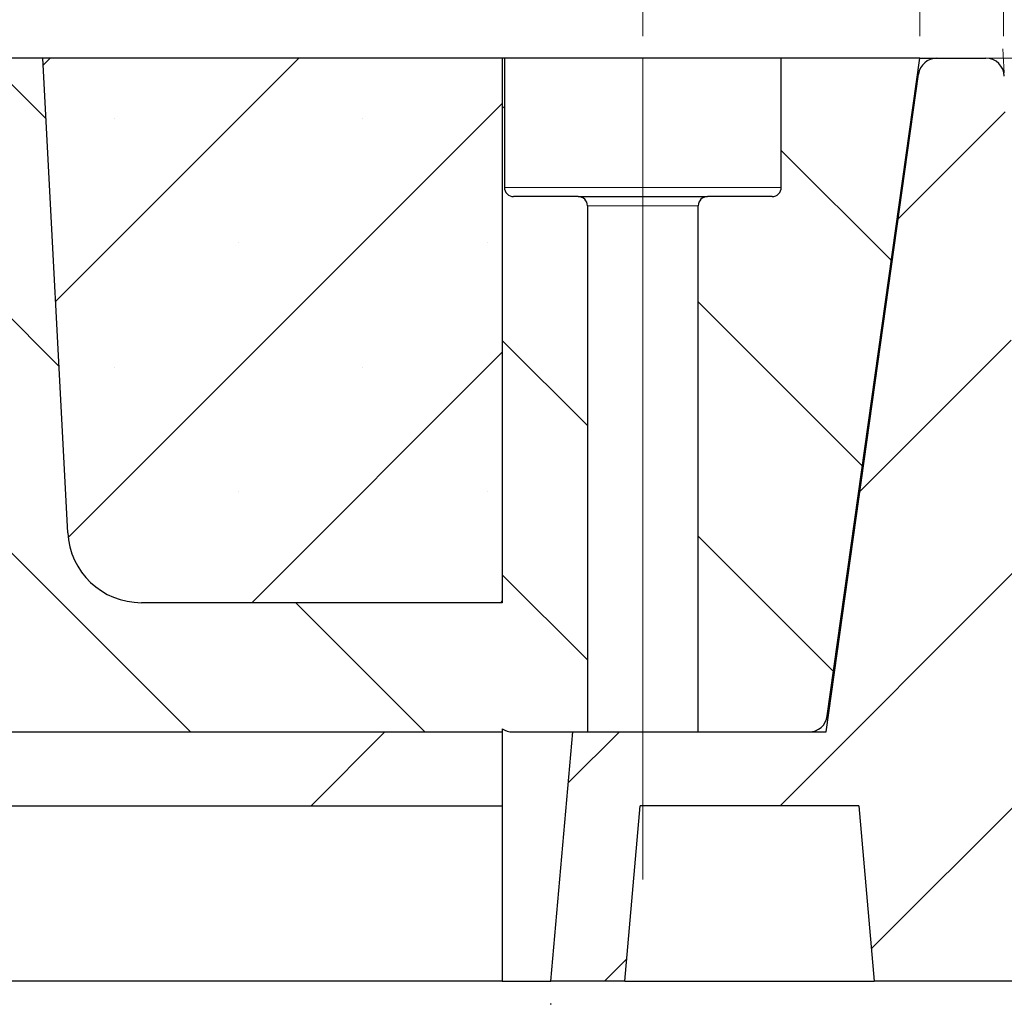
# Model space of a CAD drawing. Units: millimetres. Extents: x 0 to 420, y 0 to 297.
# Drawn here: x 152 to 165, y 45 to 59 of the extents above; entities that cross this region are included whole.
import ezdxf

# ---------------------------------------------------------------- set-up
doc = ezdxf.new("R2010")
doc.units = ezdxf.units.MM
doc.linetypes.add('CENTERX2', pattern=[20.319999999999997, 12.7, -2.54, 2.54, -2.54])
doc.styles.add('SLDTEXTSTYLE0', font='TXT', dxfattribs={"width": 0.605})
doc.dimstyles.new('SLDDIMSTYLE0', dxfattribs={"dimtxt": 2.5683186849, "dimasz": 2.5, "dimexe": 0, "dimexo": 0.0625, "dimgap": 0.6420796712, "dimtad": 1, "dimlfac": 8, "dimrnd": 1e-09, "dimzin": 12, "dimdsep": 46, "dimtxsty": 'SLDTEXTSTYLE0', "dimsah": 1, "dimcen": 0.09, "dimadec": 0, "dimazin": 3, "dimtfac": 1, "dimtdec": 3, "dimtofl": 0, "dimtmove": 0, "dimatfit": 3, "dimfxl": 1, "dimfrac": 2, "dimtolj": 1, "dimtzin": 12, "dimarcsym": 0})
pattern_1 = [(135.0000020971719, (0, 0), (-1.587499920491239, -1.58750003670435), [])]

# ---------------------------------------------------------------- blocks, each defined once
blk = doc.blocks.new('_D_7')
at = {"color": 7, "linetype": 'Continuous', "lineweight": 0}
for p, q in [((78.0167237728, 58.36819452), (78.0167237728, 80.1689884126)), ((165.2667237728, 58.3681945201), (165.2667237728, 80.1689884126)), ((78.0167237728, 79.1689884126), (165.2667237728, 79.1689884126))]:
    blk.add_line(p, q, dxfattribs=at)
at = {"color": 7, "linetype": 'Continuous', "lineweight": 18}
for points in [[(78.0167237728, 79.1689884126), (80.5167237728, 78.7939884126), (80.5167237728, 79.5439884126)], [(165.2667237728, 79.1689884126), (162.7667237728, 79.5439884126), (162.7667237728, 78.7939884126)]]:
    blk.add_solid(points, dxfattribs=at)
at = {"color": 7, "linetype": 'Continuous', "lineweight": 18, "insert": (118.7019088383, 82.579646982), "char_height": 2.6458333333, "attachment_point": 1, "style": 'SLDTEXTSTYLE0'}
blk.add_mtext('698', dxfattribs=at)
blk = doc.blocks.new('_D_10')
at = {"color": 7, "linetype": 'Continuous', "lineweight": 0}
for p, q in [((79.1354737728, 58.36819452), (79.1354737728, 73.1689884126)), ((164.1354737728, 58.36819452), (164.1354737728, 73.1689884126)), ((79.1354737728, 72.1689884126), (164.1354737728, 72.1689884126))]:
    blk.add_line(p, q, dxfattribs=at)
at = {"color": 7, "linetype": 'Continuous', "lineweight": 18}
for points in [[(79.1354737728, 72.1689884126), (81.6354737728, 71.7939884126), (81.6354737728, 72.5439884126)], [(164.1354737728, 72.1689884126), (161.6354737728, 72.5439884126), (161.6354737728, 71.7939884126)]]:
    blk.add_solid(points, dxfattribs=at)
at = {"color": 7, "linetype": 'Continuous', "lineweight": 18, "insert": (118.6956588383, 75.579646982), "char_height": 2.6458333333, "attachment_point": 1, "style": 'SLDTEXTSTYLE0'}
blk.add_mtext('680', dxfattribs=at)
blk = doc.blocks.new('_D_11')
at = {"color": 7, "linetype": 'Continuous', "lineweight": 0}
for p, q in [((84.1417237728, 45.26819452), (84.1417237728, 37.56819452)), ((159.1417237728, 45.26819452), (159.1417237728, 37.56819452)), ((84.1417237728, 38.56819452), (159.1417237728, 38.56819452))]:
    blk.add_line(p, q, dxfattribs=at)
at = {"color": 7, "linetype": 'Continuous', "lineweight": 18}
for points in [[(84.1417237728, 38.56819452), (86.6417237728, 38.19319452), (86.6417237728, 38.94319452)], [(159.1417237728, 38.56819452), (156.6417237728, 38.94319452), (156.6417237728, 38.19319452)]]:
    blk.add_solid(points, dxfattribs=at)
at = {"color": 7, "linetype": 'Continuous', "lineweight": 18, "insert": (118.7019088383, 41.9788530895), "char_height": 2.6458333333, "attachment_point": 1, "style": 'SLDTEXTSTYLE0'}
blk.add_mtext('600', dxfattribs=at)
blk = doc.blocks.new('_D_12')
at = {"color": 7, "linetype": 'Continuous', "lineweight": 0}
for p, q in [((70.8917237728, 45.51819452), (70.8917237728, 30.56819452)), ((172.3917237728, 45.5181945201), (172.3917237728, 30.56819452)), ((70.8917237728, 31.56819452), (172.3917237728, 31.56819452))]:
    blk.add_line(p, q, dxfattribs=at)
at = {"color": 7, "linetype": 'Continuous', "lineweight": 18}
for points in [[(70.8917237728, 31.56819452), (73.3917237728, 31.19319452), (73.3917237728, 31.94319452)], [(172.3917237728, 31.56819452), (169.8917237728, 31.94319452), (169.8917237728, 31.19319452)]]:
    blk.add_solid(points, dxfattribs=at)
at = {"color": 7, "linetype": 'Continuous', "lineweight": 18, "insert": (118.7019088383, 34.9788530895), "char_height": 2.6458333333, "attachment_point": 1, "style": 'SLDTEXTSTYLE0'}
blk.add_mtext('812', dxfattribs=at)
blk = doc.blocks.new('_D_15')
at = {"color": 7, "linetype": 'Continuous', "lineweight": 0}
for p, q in [((82.8854737728, 58.36819452), (82.8854737728, 66.1689884126)), ((160.3854737728, 58.36819452), (160.3854737728, 66.1689884126)), ((82.8854737728, 65.1689884126), (160.3854737728, 65.1689884126))]:
    blk.add_line(p, q, dxfattribs=at)
at = {"color": 7, "linetype": 'Continuous', "lineweight": 18}
for points in [[(82.8854737728, 65.1689884126), (85.3854737728, 64.7939884126), (85.3854737728, 65.5439884126)], [(160.3854737728, 65.1689884126), (157.8854737728, 65.5439884126), (157.8854737728, 64.7939884126)]]:
    blk.add_solid(points, dxfattribs=at)
at = {"color": 7, "linetype": 'Continuous', "lineweight": 18, "insert": (118.6956588383, 68.579646982), "char_height": 2.6458333333, "attachment_point": 1, "style": 'SLDTEXTSTYLE0'}
blk.add_mtext('620', dxfattribs=at)

msp = doc.modelspace()

# ---------------------------------------------------------------- hatches: boundary and pattern name
at = {"linetype": 'Continuous', "lineweight": 18}
h = msp.add_hatch(dxfattribs=at)
h.set_pattern_fill('DIN 201 grey cast iron', scale=0.5, angle=90, style=0, pattern_type=2)
h.set_pattern_definition(pattern_1)
edge = h.paths.add_edge_path(flags=0)
edge.add_line((158.5104737727787, 56.31819452002569), (158.5104737727788, 58.06819452002568))
edge.add_line((158.5104737727788, 58.06819452002568), (158.4824345552405, 58.06819452002566))
edge.add_line((158.4824345552405, 58.06819452002566), (158.4824345552405, 50.69319452003004))
edge.add_line((158.4824345552405, 50.69319452003004), (153.595945711706, 50.69319452003005))
edge.add_arc((153.595945711706, 51.69319452003006), 1, 183.0000000000003, 270, ccw=False)
edge.add_line((152.5973161769515, 51.64085856378711), (152.2604737727788, 58.06819452003006))
edge.add_line((152.2604737727788, 58.06819452003006), (150.7604737727788, 58.06819452003006))
edge.add_line((150.7604737727788, 58.06819452003006), (150.7604737727788, 57.56819452003006))
edge.add_arc((150.6354737727787, 57.56819452003006), 0.125, 270, 360, ccw=False)
edge.add_line((150.6354737727787, 57.44319452003006), (150.3542237727787, 57.44319452003006))
edge.add_arc((150.3542237727787, 57.31819452003006), 0.125, 90, 180)
edge.add_line((150.2292237727788, 57.31819452003006), (150.2292237727788, 56.19319452003008))
edge.add_line((150.2292237727788, 56.19319452003008), (151.6346642037708, 56.19319452003008))
edge.add_line((151.6346642037708, 56.19319452003008), (151.6346642037708, 54.31819452003008))
edge.add_line((151.6346642037708, 54.31819452003008), (146.6362833417867, 54.31819452003009))
edge.add_line((146.6362833417867, 54.31819452003009), (146.6362833417867, 56.19319452003009))
edge.add_line((146.6362833417867, 56.19319452003009), (148.0417237727787, 56.19319452003008))
edge.add_line((148.0417237727787, 56.19319452003008), (148.0417237727787, 57.31819452003007))
edge.add_arc((147.9167237727788, 57.31819452003007), 0.125, 0, 90)
edge.add_line((147.9167237727788, 57.44319452003007), (147.6354737727787, 57.44319452003008))
edge.add_arc((147.6354737727787, 57.56819452003008), 0.125, 180, 270, ccw=False)
edge.add_line((147.5104737727788, 57.56819452003008), (147.5104737727788, 58.06819452003008))
edge.add_line((147.5104737727788, 58.06819452003008), (146.0104737727788, 58.06819452003008))
edge.add_line((146.0104737727788, 58.06819452003008), (145.673631368606, 51.64085856378714))
edge.add_arc((144.6750018338514, 51.69319452003008), 1, 269.9999999999984, 357.0000000000001, ccw=False)
edge.add_line((144.6750018338514, 50.69319452003008), (137.345945711706, 50.69319452003011))
edge.add_arc((137.3459457117061, 51.6931945200301), 1, 182.9999999999994, 269.9999999999984, ccw=False)
edge.add_line((136.3473161769515, 51.64085856378717), (136.0104737727787, 58.0681945200301))
edge.add_line((136.0104737727787, 58.0681945200301), (134.7576790767215, 58.0681945200301))
edge.add_ellipse((133.8365976053729, 59.54690969652133), major_axis=(1.001368589636957, 19.10725093365904), ratio=0.0522644276888311, start_angle=208.6986353504368, end_angle=214.9184933922497, ccw=False)
edge.add_spline(control_points=[(134.7355408716835, 57.67892969987685), (134.7347830173058, 57.66572951120126), (134.7329641217274, 57.65254842246595), (134.730119120341, 57.63963620765049), (134.7240927615129, 57.61228520525187), (134.7132353773264, 57.58560122662687), (134.6984640178202, 57.56180624246481), (134.6836077918681, 57.53787454808765), (134.6643782660346, 57.51619750593044), (134.6424027061545, 57.4985762626923), (134.6203198032084, 57.48086894573018), (134.5948483150932, 57.46676154009985), (134.5681328568384, 57.45740803985884), (134.5414226704075, 57.44805638536592), (134.5127311797116, 57.44319452003012), (134.4844312238648, 57.44319452003012)], knot_values=[0, 0, 0, 0, 0.0003173262214404, 0.0003173262214404, 0.0003173262214404, 0.0009970907695347, 0.0009970907695347, 0.0009970907695347, 0.0016808253142573, 0.0016808253142573, 0.0016808253142573, 0.0023679209448002, 0.0023679209448002, 0.0023679209448002, 0.0030547878724981, 0.0030547878724981, 0.0030547878724981, 0.0030547878724981], weights=[1, 1, 1, 1, 1, 1, 1, 1, 1, 1, 1, 1, 1, 1, 1, 1], degree=3, periodic=0)
edge.add_line((134.4844312238648, 57.44319452003012), (133.7987098398778, 57.44319452003012))
edge.add_spline(control_points=[(133.7987098398779, 57.44319452003015), (133.7891314203053, 57.4633176598245), (133.7793257451021, 57.48333554018195), (133.7692115466466, 57.50319479158507), (133.7252499138605, 57.58951355638135), (133.6753768979964, 57.67528885052636), (133.608331238839, 57.74520618672647), (133.5826235018856, 57.77201502879167), (133.5535252408455, 57.79695751574465), (133.5202440692749, 57.81344888836873), (133.4905350686619, 57.82817019102355), (133.4564354321628, 57.83310048339651), (133.4234327025026, 57.836288163471)], knot_values=[0.0001327167297615, 0.0001327167297615, 0.0001327167297615, 0.0001327167297615, 0.0006675895622769, 0.0006675895622769, 0.0006675895622769, 0.003007722371127, 0.003007722371127, 0.003007722371127, 0.0039005352276355, 0.0039005352276355, 0.0039005352276355, 0.0047050510750591, 0.0047050510750591, 0.0047050510750591, 0.0047050510750591], weights=[1, 1, 1, 1, 1, 1, 1, 1, 1, 1, 1, 1, 1], degree=3, periodic=0)
edge.add_spline(control_points=[(133.4234327025026, 57.83628816347104), (133.4193552641595, 57.83587760434951), (133.4152775595854, 57.83546913319289), (133.4112027210683, 57.83503352638188), (133.3819272143502, 57.83190392748638), (133.3520660823738, 57.82589408405058), (133.3257462780565, 57.81269872185227), (133.2997985889908, 57.7996899186217), (133.2762932227328, 57.78165652421648), (133.254994647831, 57.76193642694256), (133.2234444834864, 57.7327245048889), (133.1960470482006, 57.69894753635169), (133.1712847510265, 57.66379674832483), (133.1226084208031, 57.5946993074218), (133.0829644463861, 57.51933386568201), (133.046267832005, 57.44319452002984)], knot_values=[8.56040177796e-05, 8.56040177796e-05, 8.56040177796e-05, 8.56040177796e-05, 0.0001839573220744, 0.0001839573220744, 0.0001839573220744, 0.0008984957333713, 0.0008984957333713, 0.0008984957333713, 0.0015962409005829, 0.0015962409005829, 0.0015962409005829, 0.0026289583189686, 0.0026289583189686, 0.0026289583189686, 0.0046609621572853, 0.0046609621572853, 0.0046609621572853, 0.0046609621572853], weights=[1, 1, 1, 1, 1, 1, 1, 1, 1, 1, 1, 1, 1, 1, 1, 1], degree=3, periodic=0)
edge.add_line((133.0462678320045, 57.44319452003013), (132.1741054094981, 57.44319452003013))
edge.add_spline(control_points=[(132.1741054094981, 57.44319452003015), (132.1645269899281, 57.46331765981905), (132.1547213147277, 57.48333554017107), (132.144607116275, 57.5031947915689), (132.100645483488, 57.58951355636907), (132.0507724676231, 57.67528885051826), (131.9837268084636, 57.74520618672189), (131.9580190715099, 57.77201502878812), (131.9289208104694, 57.79695751574241), (131.8956396388981, 57.81344888836738), (131.8659306382844, 57.82817019102303), (131.8318310017841, 57.83310048339542), (131.798828272123, 57.83628816347103)], knot_values=[0.0001327167297616, 0.0001327167297616, 0.0001327167297616, 0.0001327167297616, 0.0006675895621319, 0.0006675895621319, 0.0006675895621319, 0.0030077223710762, 0.0030077223710762, 0.0030077223710762, 0.0039005352276092, 0.0039005352276092, 0.0039005352276092, 0.0047050510750568, 0.0047050510750568, 0.0047050510750568, 0.0047050510750568], weights=[1, 1, 1, 1, 1, 1, 1, 1, 1, 1, 1, 1, 1], degree=3, periodic=0)
edge.add_spline(control_points=[(131.798828272123, 57.83628816347108), (131.7947508337803, 57.83587760434961), (131.7906731292068, 57.83546913319299), (131.7865982906901, 57.835033526382), (131.7573227839719, 57.83190392748629), (131.7274616519952, 57.82589408405094), (131.7011418476777, 57.81269872185274), (131.6751941586118, 57.79968991862227), (131.6516887923536, 57.78165652421695), (131.6303902174517, 57.76193642694294), (131.5988400531068, 57.73272450488923), (131.5714426178212, 57.69894753635181), (131.5466803206469, 57.66379674832491), (131.4980039904233, 57.59469930742192), (131.4583600160064, 57.51933386568204), (131.4216634016253, 57.44319452002984)], knot_values=[8.56040177831e-05, 8.56040177831e-05, 8.56040177831e-05, 8.56040177831e-05, 0.0001839573220663, 0.0001839573220663, 0.0001839573220663, 0.0008984957333661, 0.0008984957333661, 0.0008984957333661, 0.0015962409005815, 0.0015962409005815, 0.0015962409005815, 0.0026289583189691, 0.0026289583189691, 0.0026289583189691, 0.0046609621572857, 0.0046609621572857, 0.0046609621572857, 0.0046609621572857], weights=[1, 1, 1, 1, 1, 1, 1, 1, 1, 1, 1, 1, 1, 1, 1, 1], degree=3, periodic=0)
edge.add_line((131.4216634016248, 57.44319452003013), (130.7354293816526, 57.44319452003013))
edge.add_line((130.7354293816526, 57.44319452003013), (130.6775786180313, 57.65909650912124))
edge.add_line((130.6775786180313, 57.65909650912124), (130.3396435674956, 57.65909650912124))
edge.add_line((130.3396435674956, 57.65909650912124), (130.2626847886452, 57.44319452003013))
edge.add_line((130.2626847886452, 57.44319452003013), (128.639791545202, 57.44319452002963))
edge.add_spline(control_points=[(128.6397915452021, 57.44319452002971), (128.615653011601, 57.46953494874802), (128.5900944559431, 57.49468830505256), (128.5629505215365, 57.51791961613063), (128.511477828904, 57.5619728516219), (128.4509680399283, 57.59704675608205), (128.3872755980339, 57.6201421774815), (128.3101350013801, 57.64811401422907), (128.2262350770498, 57.65682942068957), (128.1442109610035, 57.6590965091214)], knot_values=[0.0001610598181879, 0.0001610598181879, 0.0001610598181879, 0.0001610598181879, 0.0010184820252972, 0.0010184820252972, 0.0010184820252972, 0.0026669127323349, 0.0026669127323349, 0.0026669127323349, 0.0046679302879096, 0.0046679302879096, 0.0046679302879096, 0.0046679302879096], weights=[1, 1, 1, 1, 1, 1, 1, 1, 1, 1], degree=3, periodic=0)
edge.add_line((128.1442109610035, 57.65909650912125), (127.6428151300578, 57.65909650912125))
edge.add_line((127.6428151300578, 57.65909650912125), (127.584964366437, 57.44319452003144))
edge.add_line((127.584964366437, 57.44319452003144), (126.1226920398804, 57.44319452003015))
edge.add_line((126.1226920398804, 57.44319452003015), (126.0648412762591, 57.65909650912126))
edge.add_line((126.0648412762591, 57.65909650912126), (125.7269062257235, 57.65909650912126))
edge.add_line((125.7269062257235, 57.65909650912126), (125.649947446873, 57.44319452003015))
edge.add_line((125.649947446873, 57.44319452003015), (124.3142586673529, 57.44319452003015))
edge.add_spline(control_points=[(124.314258667353, 57.44319452003018), (124.3007301427744, 57.47016210834153), (124.2867067367082, 57.49689079949559), (124.2720582992119, 57.5232668317128), (124.2283453191445, 57.60197658972368), (124.1803101916675, 57.68092771120635), (124.1153276809936, 57.74324403281657), (124.0868466006463, 57.77055655343671), (124.0541883421387, 57.79442943972116), (124.0186257548896, 57.8115305539694), (123.9853198835406, 57.8275464728082), (123.9474186312808, 57.83370062957905), (123.9105514923519, 57.83627060813434)], knot_values=[0.0001340031406994, 0.0001340031406994, 0.0001340031406994, 0.0001340031406994, 0.0008580953653208, 0.0008580953653208, 0.0008580953653208, 0.0030318391888869, 0.0030318391888869, 0.0030318391888869, 0.0039784812606199, 0.0039784812606199, 0.0039784812606199, 0.0048769406718891, 0.0048769406718891, 0.0048769406718891, 0.0048769406718891], weights=[1, 1, 1, 1, 1, 1, 1, 1, 1, 1, 1, 1, 1], degree=3, periodic=0)
edge.add_spline(control_points=[(123.9105514923519, 57.83627060813433), (123.9023060723189, 57.83566097895014), (123.8940580017444, 57.8350599568493), (123.885831614879, 57.83423221389184), (123.8475092696371, 57.83037620129403), (123.8098283663642, 57.81676329083419), (123.7759931832089, 57.79836080842433), (123.6999127171693, 57.75698170810725), (123.636268521381, 57.69444173030054), (123.5770661505127, 57.6312313945996), (123.5221713318072, 57.57262022974715), (123.4714406559469, 57.50972237388412), (123.4264656136716, 57.44319452003019)], knot_values=[4.40394478508e-05, 4.40394478508e-05, 4.40394478508e-05, 4.40394478508e-05, 0.0002424694353384, 0.0002424694353384, 0.0002424694353384, 0.0011885319241725, 0.0011885319241725, 0.0011885319241725, 0.0033233073324528, 0.0033233073324528, 0.0033233073324528, 0.0052954804134821, 0.0052954804134821, 0.0052954804134821, 0.0052954804134821], weights=[1, 1, 1, 1, 1, 1, 1, 1, 1, 1, 1, 1, 1], degree=3, periodic=0)
edge.add_line((123.4264656136716, 57.44319452003015), (122.6124072297535, 57.44319452003114))
edge.add_line((122.6124072297535, 57.44319452003114), (122.5545564661326, 57.65909650912127))
edge.add_line((122.5545564661326, 57.65909650912127), (122.2176485700356, 57.65909650911955))
edge.add_spline(control_points=[(122.2176485700355, 57.65909650911957), (122.2068613083752, 57.61902825690575), (122.1960740467146, 57.57896000469198), (122.1852867850538, 57.53889175247827), (122.1766988463111, 57.50699267499589), (122.1681109075683, 57.47509359751353), (122.1595229688253, 57.4431945200312)], knot_values=[0.0023537097017223, 0.0023537097017223, 0.0023537097017223, 0.0023537097017223, 0.0033495882050394, 0.0033495882050394, 0.0033495882050394, 0.0041424255210002, 0.0041424255210002, 0.0041424255210002, 0.0041424255210002], weights=[1, 1, 1, 1, 1, 1, 1], degree=3, periodic=0)
edge.add_line((122.1595229688253, 57.4431945200312), (121.3438154576019, 57.44319452003016))
edge.add_line((121.3438154576019, 57.44319452003016), (121.2859646939807, 57.65909650912127))
edge.add_line((121.2859646939807, 57.65909650912127), (120.8963752566401, 57.65909650912127))
edge.add_line((120.8963752566401, 57.65909650912127), (120.8385244930189, 57.44319452003016))
edge.add_line((120.8385244930189, 57.44319452003016), (120.3477876193378, 57.44319452003016))
edge.add_line((120.3477876193378, 57.44319452003016), (120.2832083660388, 57.65909650912127))
edge.add_line((120.2832083660388, 57.65909650912127), (119.8046031047414, 57.65909650912127))
edge.add_line((119.8046031047414, 57.65909650912127), (119.7467523411201, 57.44319452003016))
edge.add_line((119.7467523411201, 57.44319452003016), (119.5293376095006, 57.44319452003017))
edge.add_line((119.5293376095006, 57.44319452003017), (119.4714868458794, 57.65909650912127))
edge.add_line((119.4714868458794, 57.65909650912127), (118.1325303199312, 57.65909650912128))
edge.add_line((118.1325303199312, 57.65909650912128), (118.07467955631, 57.44319452003017))
edge.add_line((118.07467955631, 57.44319452003017), (116.4904278303135, 57.44319452003018))
edge.add_spline(control_points=[(116.4904278303135, 57.4431945200302), (116.4464999290748, 57.53246263130559), (116.400019282425, 57.62062519580224), (116.3489090270109, 57.70598442488392), (116.3082117421232, 57.77395295361816), (116.2645224788101, 57.84045417740932), (116.2153730185022, 57.90258565451209), (116.2044731078727, 57.91636459620258), (116.1932876642403, 57.92992455381952), (116.181773530204, 57.94319452003026)], knot_values=[0.0119943959680972, 0.0119943959680972, 0.0119943959680972, 0.0119943959680972, 0.0143816670950918, 0.0143816670950918, 0.0143816670950918, 0.0162809968476278, 0.0162809968476278, 0.0162809968476278, 0.0167022295048314, 0.0167022295048314, 0.0167022295048314, 0.0167022295048314], weights=[1, 1, 1, 1, 1, 1, 1, 1, 1, 1], degree=3, periodic=0)
edge.add_line((116.1817735302039, 57.94319452003018), (115.5641540516537, 57.94319452003018))
edge.add_spline(control_points=[(115.5641540516536, 57.94319452003025), (115.5124236118455, 57.88357551732008), (115.4670153288573, 57.81841750818295), (115.4249958766082, 57.75159812836255), (115.3625501919365, 57.65229693096732), (115.3072924999827, 57.54844518533645), (115.255499751544, 57.44319452003021)], knot_values=[0.0226032318813944, 0.0226032318813944, 0.0226032318813944, 0.0226032318813944, 0.0245085544291403, 0.0245085544291403, 0.0245085544291403, 0.0273438504499921, 0.0273438504499921, 0.0273438504499921, 0.0273438504499921], weights=[1, 1, 1, 1, 1, 1, 1], degree=3, periodic=0)
edge.add_line((115.2554997515441, 57.44319452003018), (113.9904278303135, 57.44319452003019))
edge.add_spline(control_points=[(113.9904278303136, 57.44319452003022), (113.9406258706004, 57.54439960281459), (113.8875982581633, 57.6442749475334), (113.8281105386557, 57.740107693505), (113.7916166589679, 57.79889812505279), (113.7525853303914, 57.85635537510324), (113.709232044553, 57.91028691228939), (113.70028130731, 57.92142163966086), (113.6911363183152, 57.93240396630885), (113.681773530204, 57.94319452003027)], knot_values=[0.0115390687389034, 0.0115390687389034, 0.0115390687389034, 0.0115390687389034, 0.0142460620281335, 0.0142460620281335, 0.0142460620281335, 0.0159040527325753, 0.0159040527325753, 0.0159040527325753, 0.0162465267473278, 0.0162465267473278, 0.0162465267473278, 0.0162465267473278], weights=[1, 1, 1, 1, 1, 1, 1, 1, 1, 1], degree=3, periodic=0)
edge.add_line((113.6817735302039, 57.94319452003019), (113.0641540516537, 57.94319452003019))
edge.add_spline(control_points=[(113.0641540516536, 57.94319452003026), (112.9827512492127, 57.84937830819549), (112.9163299335251, 57.74274894038139), (112.855579772129, 57.63441004737146), (112.8203937886029, 57.57166106996822), (112.787263544591, 57.50774333142996), (112.755499751544, 57.44319452003022)], knot_values=[0.02212647698546, 0.02212647698546, 0.02212647698546, 0.02212647698546, 0.0251136878479924, 0.0251136878479924, 0.0251136878479924, 0.0268389349300278, 0.0268389349300278, 0.0268389349300278, 0.0268389349300278], weights=[1, 1, 1, 1, 1, 1, 1], degree=3, periodic=0)
edge.add_line((112.7554997515441, 57.44319452003019), (111.1424094564951, 57.4431945200302))
edge.add_spline(control_points=[(111.1424094564951, 57.44319452003021), (111.1220033267661, 57.49435490927601), (111.1014301575879, 57.54544905521584), (111.080673455727, 57.59646821716662), (111.0334803147405, 57.71246711328709), (110.9853415983025, 57.82808846605489), (110.9360107479594, 57.94319452003022)], knot_values=[0.0185599518698349, 0.0185599518698349, 0.0185599518698349, 0.0185599518698349, 0.0198811491412683, 0.0198811491412683, 0.0198811491412683, 0.0228864001225452, 0.0228864001225452, 0.0228864001225452, 0.0228864001225452], weights=[1, 1, 1, 1, 1, 1, 1], degree=3, periodic=0)
edge.add_line((110.9360107479594, 57.9431945200302), (110.8099168338982, 57.9431945200302))
edge.add_spline(control_points=[(110.8099168338982, 57.94319452003022), (110.7605859835551, 57.82808846605489), (110.7124472671171, 57.71246711328709), (110.6652541261306, 57.59646821716662), (110.6444974242697, 57.54544905521584), (110.6239242550915, 57.49435490927601), (110.6035181253625, 57.44319452003021)], knot_values=[0.011876823414248, 0.011876823414248, 0.011876823414248, 0.011876823414248, 0.0148771355701269, 0.0148771355701269, 0.0148771355701269, 0.0161961615877513, 0.0161961615877513, 0.0161961615877513, 0.0161961615877513], weights=[1, 1, 1, 1, 1, 1, 1], degree=3, periodic=0)
edge.add_line((110.6035181253625, 57.4431945200302), (108.7865163216927, 57.4431945200302))
edge.add_spline(control_points=[(108.7865163216927, 57.4431945200302), (108.772298395202, 57.4431945200302), (108.758030345146, 57.44439635981555), (108.7440133649273, 57.44677831263682), (108.716335653272, 57.45148167971982), (108.6890823885872, 57.46098040724486), (108.6644919948338, 57.47452625234377), (108.6400173667572, 57.48800832685232), (108.617515818464, 57.50586787342715), (108.5988488542431, 57.52666013639477), (108.5802186314205, 57.54741147482831), (108.5648998391021, 57.57165247547987), (108.5541702161217, 57.59739307453864), (108.543439855399, 57.62313544345766), (108.5370052298989, 57.65108630178261), (108.535406673874, 57.67892969987695)], knot_values=[0, 0, 0, 0, 0.000341230235776, 0.000341230235776, 0.000341230235776, 0.0010221493807057, 0.0010221493807057, 0.0010221493807057, 0.0016998534456037, 0.0016998534456037, 0.0016998534456037, 0.0023762476255785, 0.0023762476255785, 0.0023762476255785, 0.0030527247728105, 0.0030527247728105, 0.0030527247728105, 0.0030527247728105], weights=[1, 1, 1, 1, 1, 1, 1, 1, 1, 1, 1, 1, 1, 1, 1, 1], degree=3, periodic=0)
edge.add_ellipse((109.4343499401846, 59.54690969652138), major_axis=(-1.001368589636832, 19.10725093365905), ratio=0.0522644276888311, start_angle=145.0815066077481, end_angle=151.3013646495616, ccw=False)
edge.add_line((108.513268468836, 58.06819452003019), (107.2604737727788, 58.06819452003019))
edge.add_line((107.2604737727788, 58.06819452003019), (106.923631368606, 51.64085856378726))
edge.add_arc((105.9250018338514, 51.69319452003021), 1, 269.9999999999992, 356.9999999999997, ccw=False)
edge.add_line((105.9250018338514, 50.69319452003021), (98.59594571170605, 50.69319452003024))
edge.add_arc((98.59594571170605, 51.69319452003024), 1, 183.0000000000003, 270, ccw=False)
edge.add_line((97.59731617695147, 51.64085856378729), (97.26047377277874, 58.06819452003024))
edge.add_line((97.26047377277874, 58.06819452003024), (95.76047377277874, 58.06819452003025))
edge.add_line((95.76047377277874, 58.06819452003025), (95.76047377277874, 57.56819452003025))
edge.add_arc((95.63547377277875, 57.56819452003025), 0.125, 269.9999999999935, 360, ccw=False)
edge.add_line((95.63547377277874, 57.44319452003025), (95.35422377277875, 57.44319452003025))
edge.add_arc((95.35422377277875, 57.31819452003025), 0.125, 90, 180)
edge.add_line((95.22922377277875, 57.31819452003025), (95.22922377277875, 56.19319452003025))
edge.add_line((95.22922377277875, 56.19319452003025), (96.63466420377081, 56.19319452003025))
edge.add_line((96.63466420377081, 56.19319452003025), (96.63466420377081, 54.31819452003024))
edge.add_line((96.63466420377081, 54.31819452003024), (91.63628334178667, 54.31819452003027))
edge.add_line((91.63628334178667, 54.31819452003027), (91.63628334178667, 56.19319452003027))
edge.add_line((91.63628334178667, 56.19319452003027), (93.04172377277875, 56.19319452003026))
edge.add_line((93.04172377277875, 56.19319452003026), (93.04172377277875, 57.31819452003025))
edge.add_arc((92.91672377277875, 57.31819452003025), 0.125, 0, 90)
edge.add_line((92.91672377277875, 57.44319452003025), (92.63547377277874, 57.44319452003025))
edge.add_arc((92.63547377277875, 57.56819452003025), 0.125, 179.9999999999959, 269.9999999999935, ccw=False)
edge.add_line((92.51047377277874, 57.56819452003026), (92.51047377277874, 58.06819452003026))
edge.add_line((92.51047377277874, 58.06819452003026), (91.01047377277875, 58.06819452003026))
edge.add_line((91.01047377277875, 58.06819452003026), (90.67363136860598, 51.64085856378732))
edge.add_arc((89.67500183385143, 51.69319452003027), 1, 269.9999999999992, 356.99999999999966, ccw=False)
edge.add_line((89.67500183385141, 50.69319452003027), (84.8314418726528, 50.69319452003029))
edge.add_line((84.8314418726528, 50.69319452003029), (84.83144187265286, 58.0681945200259))
edge.add_line((84.83144187265286, 58.0681945200259), (84.76047377277877, 58.06819452002591))
edge.add_line((84.76047377277877, 58.06819452002591), (84.76047377277877, 56.31819452002592))
edge.add_arc((84.63547377277875, 56.31819452002592), 0.125, 270, 360, ccw=False)
edge.add_line((84.63547377277875, 56.19319452002592), (83.76047377277877, 56.19319452002592))
edge.add_arc((83.76047377277877, 56.06819452002592), 0.125, 90, 180)
edge.add_line((83.63547377277875, 56.06819452002592), (83.63547377277872, 48.94319452002592))
edge.add_line((83.63547377277872, 48.94319452002592), (84.6485713221406, 48.94319452002592))
edge.add_arc((84.64857132214061, 49.19319452002591), 0.25, 269.9999999999976, 317.0107966187556)
edge.add_line((84.83144187265279, 49.02272938647841), (84.8314418726528, 48.94319452003027))
edge.add_line((84.8314418726528, 48.94319452003027), (158.4824345552405, 48.94319452003003))
edge.add_line((158.4824345552405, 48.94319452003003), (158.4824345552405, 48.98603195220027))
edge.add_arc((158.6223762234168, 49.19319452002567), 0.25, 235.96033685791, 270.0000000000008)
edge.add_line((158.6223762234168, 48.94319452002567), (159.6354737727787, 48.94319452002567))
edge.add_line((159.6354737727787, 48.94319452002567), (159.6354737727788, 56.06819452002568))
edge.add_arc((159.5104737727787, 56.06819452002568), 0.125, 0, 90)
edge.add_line((159.5104737727787, 56.19319452002568), (158.6354737727788, 56.19319452002569))
edge.add_arc((158.6354737727788, 56.31819452002569), 0.125, 180, 270, ccw=False)
edge = h.paths.add_edge_path(flags=0)
edge.add_line((122.5973161769515, 51.64085856378721), (122.3587383589344, 56.19319452003017))
edge.add_line((122.3587383589344, 56.19319452003017), (134.662209186623, 56.19319452003013))
edge.add_line((134.662209186623, 56.19319452003013), (134.423631368606, 51.64085856378718))
edge.add_arc((133.4250018338514, 51.69319452003012), 1, 270, 357.0000000000001, ccw=False)
edge.add_line((133.4250018338514, 50.69319452003012), (123.595945711706, 50.69319452003015))
edge.add_arc((123.595945711706, 51.69319452003015), 1, 182.9999999999999, 269.9999999999992, ccw=False)
edge = h.paths.add_edge_path(flags=0)
edge.add_line((108.8473161769515, 51.64085856378725), (108.6087383589345, 56.19319452003022))
edge.add_line((108.6087383589345, 56.19319452003022), (120.912209186623, 56.19319452003018))
edge.add_line((120.912209186623, 56.19319452003018), (120.673631368606, 51.64085856378723))
edge.add_arc((119.6750018338514, 51.69319452003017), 1, 270, 357.0000000000001, ccw=False)
edge.add_line((119.6750018338514, 50.69319452003017), (109.845945711706, 50.6931945200302))
edge.add_arc((109.845945711706, 51.6931945200302), 1, 182.9999999999999, 269.9999999999992, ccw=False)
h = msp.add_hatch(dxfattribs=at)
h.set_pattern_fill('SACNCR', style=0)
h.set_pattern_definition([(45, (0, 0), (-1.683798022700467, 1.683798022700467), []), (45, (1.6838, 0), (-1.683798022700467, 1.683798022700467), [0, -2.38125])])
edge = h.paths.add_edge_path(flags=0)
edge.add_line((153.595945711706, 50.69319452003005), (158.4824345552405, 50.69319452003003))
edge.add_line((158.4824345552405, 50.69319452003003), (158.4824345552406, 58.06819452003003))
edge.add_line((158.4824345552406, 58.06819452003003), (152.2604737727788, 58.06819452003005))
edge.add_line((152.2604737727788, 58.06819452003005), (152.5973161769515, 51.64085856378711))
edge.add_arc((153.595945711706, 51.69319452003006), 1, 183.0000000000011, 270.0000000000008)
h = msp.add_hatch(dxfattribs=at)
h.set_pattern_fill('DIN 201 grey cast iron', scale=0.5, style=0, pattern_type=2)
h.set_pattern_definition([(45.00000209717174, (0, 0), (-1.587500036704344, 1.587499920491244), [])])
edge = h.paths.add_edge_path(flags=0)
edge.add_line((165.4954111188077, 49.59314766465797), (165.2798593200682, 57.82473875712098))
edge.add_arc((165.0299449888243, 57.81819452004392), 0.25, 1.500000000019102, 90.00000000001954)
edge.add_line((165.0299449888242, 58.06819452004393), (164.3658058910087, 58.06819452004372))
edge.add_arc((164.3658058910088, 57.81819452004372), 0.25, 90.00000000001954, 172.000000000016)
edge.add_line((164.1182388738234, 57.85298779528366), (162.8660490898982, 48.94319452004326))
edge.add_line((162.8660490898982, 48.94319452004326), (159.4369980121776, 48.94319452004218))
edge.add_line((159.4369980121776, 48.94319452004218), (159.1417237727786, 45.56819452004209))
edge.add_line((159.1417237727786, 45.56819452004209), (160.1417237727786, 45.5681945200424))
edge.add_line((160.1417237727786, 45.5681945200424), (160.349509348652, 47.94319452004247))
edge.add_line((160.349509348652, 47.94319452004247), (163.3089381969039, 47.94319452004339))
edge.add_line((163.3089381969039, 47.94319452004339), (163.5167237727786, 45.56819452004346))
edge.add_line((163.5167237727786, 45.56819452004346), (172.1417237727786, 45.56819452004616))
edge.add_arc((172.1417237727786, 45.81819452004616), 0.25, 270.0000000000138, 360.0000000000204)
edge.add_line((172.3917237727786, 45.81819452004624), (172.3917237727784, 46.31819452004624))
edge.add_arc((172.1417237727784, 46.31819452004616), 0.25, 1.95413e-11, 90.00000000001954)
edge.add_line((172.1417237727783, 46.56819452004616), (168.5268228317459, 46.56819452004503))
edge.add_spline(control_points=[(168.5268228317459, 46.56819452004503), (168.5034653433486, 46.56819452004502), (168.4801078671533, 46.56822829226617), (168.4567503853308, 46.56824581772886)], knot_values=[0, 0, 0, 0, 0.0005605797215336, 0.0005605797215336, 0.0005605797215336, 0.0005605797215336], weights=[1, 1, 1, 1], degree=3, periodic=0)
edge.add_ellipse((168.5935008600328, 46.81819452004505), major_axis=(-6.750831220128823, -2.160393042089753e-12), ratio=0.0370324767199897, start_angle=4.686584003778421, end_angle=61.316306315427084, ccw=False)
edge.add_arc((165.8181615223342, 46.81819452004416), 0.2278645215324059, 182.4329748270409, 269.04160666552707, ccw=False)
edge.add_ellipse((165.7435324736942, 49.66816290637486), major_axis=(0.1815237597144008, -6.932112709216193), ratio=0.0360516831919983, start_angle=299.33504350077, end_angle=355.43681111956676, ccw=False)
edge.add_spline(control_points=[(165.4973463837771, 49.5212023875164), (165.4967008706005, 49.54518413513162), (165.4960391151488, 49.56916545194647), (165.4954111188077, 49.59314766465791)], knot_values=[0, 0, 0, 0, 0.0005757704072128, 0.0005757704072128, 0.0005757704072128, 0.0005757704072128], weights=[1, 1, 1, 1], degree=3, periodic=0)
h = msp.add_hatch(dxfattribs=at)
h.set_pattern_fill('DIN 201 grey cast iron', scale=0.5, angle=90, style=0, pattern_type=2)
h.set_pattern_definition(pattern_1)
edge = h.paths.add_edge_path(flags=0)
edge.add_arc((162.1354737727788, 56.31819452002568), 0.125, 270, 360, ccw=False)
edge.add_line((162.1354737727788, 56.19319452002568), (161.2604737727787, 56.19319452002568))
edge.add_arc((161.2604737727787, 56.06819452002568), 0.125, 90, 180)
edge.add_line((161.1354737727788, 56.06819452002568), (161.1354737727787, 48.94319452002566))
edge.add_line((161.1354737727787, 48.94319452002566), (162.6357169716654, 48.94319452002566))
edge.add_arc((162.6357169716654, 49.19319452002566), 0.25, 269.9999999999943, 352.0000000000007)
edge.add_line((162.8832839888508, 49.15840124478564), (164.1354737727788, 58.06819452002564))
edge.add_line((164.1354737727788, 58.06819452002564), (162.2604737727787, 58.06819452002566))
edge.add_line((162.2604737727787, 58.06819452002566), (162.2604737727787, 56.31819452002568))
h = msp.add_hatch(dxfattribs=at)
h.set_pattern_fill('DIN 201 grey cast iron', style=0, pattern_type=2)
h.set_pattern_definition([(45.00000209717174, (0, 0), (-3.175000073408689, 3.174999840982488), [])])
h.paths.add_polyline_path([(158.4824345552405, 48.94319452003019), (84.83144187265279, 48.94319452003042), (84.83144187265279, 47.94319452003045), (158.4824345552405, 47.94319452003019)], flags=0)

# ---------------------------------------------------------------- linework, layer by layer
at = {"color": 7, "linetype": 'Continuous', "lineweight": 0}
for p, q in [((165.2771774164, 57.8687271166), (165.2601817782, 58.1930232119)), ((165.0674449888, 58.0681945201), (165.3917237728, 58.0681945201))]:
    msp.add_line(p, q, dxfattribs=at)
at = {"color": 7, "linetype": 'Continuous', "lineweight": 25}
for p, q in [((152.2604737728, 58.06819452), (150.7604737728, 58.06819452)), ((152.597316177, 51.6408585638), (152.2604737728, 58.06819452)), ((158.4824345552, 58.06819452), (152.2604737728, 58.06819452)), ((158.4824345552, 58.06819452), (158.4824345552, 50.69319452)), ((158.5104737728, 58.06819452), (158.4824345552, 58.06819452)), ((158.5104737728, 58.06819452), (158.5104737728, 56.31819452)), ((162.2604737728, 58.06819452), (158.5104737728, 58.06819452)), ((162.2604737728, 56.31819452), (162.2604737728, 58.06819452)), ((164.1354737728, 58.06819452), (162.2604737728, 58.06819452)), ((162.8832839889, 49.1584012448), (164.1354737728, 58.06819452)), ((164.1354737728, 58.06819452), (164.365805891, 58.06819452)), ((164.365805891, 58.06819452), (165.0299449888, 58.06819452)), ((162.8660490899, 48.94319452), (164.1182388738, 57.8529877953)), ((159.5104737728, 56.19319452), (158.6354737728, 56.19319452)), ((159.5104737728, 56.19319452), (161.2604737728, 56.19319452)), ((162.1354737728, 56.19319452), (161.2604737728, 56.19319452)), ((159.6354737728, 56.06819452), (159.6354737728, 48.94319452)), ((161.1354737728, 48.94319452), (161.1354737728, 56.06819452)), ((158.4824345552, 50.69319452), (153.5959457117, 50.69319452)), ((84.8314418727, 48.94319452), (158.4824345552, 48.94319452)), ((158.4824345552, 48.9860319522), (158.4824345552, 48.94319452)), ((158.4824345552, 48.94319452), (158.4824345552, 47.94319452)), ((158.6223762234, 48.94319452), (159.6354737728, 48.94319452)), ((159.1417237728, 45.56819452), (159.4369980122, 48.94319452)), ((159.4369980122, 48.94319452), (162.8660490899, 48.94319452)), ((161.1354737728, 48.94319452), (162.6357169717, 48.94319452)), ((84.8314418727, 47.94319452), (158.4824345552, 47.94319452)), ((158.4824345552, 47.94319452), (158.4824345552, 45.56819452)), ((160.1417237728, 45.56819452), (160.3495093487, 47.94319452)), ((163.3089381969, 47.94319452), (160.3495093487, 47.94319452)), ((163.3089381969, 47.94319452), (163.5167237728, 45.56819452)), ((158.4824345552, 45.56819452), (84.8314418727, 45.56819452)), ((158.4824345552, 45.56819452), (159.1417237728, 45.56819452)), ((160.1417237728, 45.56819452), (159.1417237728, 45.56819452)), ((160.1417237728, 45.56819452), (163.5167237728, 45.5681945201)), ((172.1417237728, 45.56819452), (163.5167237728, 45.56819452))]:
    msp.add_line(p, q, dxfattribs=at)
at = {"color": 7, "linetype": 'CENTERX2', "lineweight": 18}
msp.add_line((160.3854737728, 46.94319452), (160.3854737728, 58.06819452), dxfattribs=at)
at = {"color": 8, "linetype": 'Continuous', "lineweight": 18}
for p, q in [((164.1084591219, 57.7834012448), (164.0954486882, 57.7834012448)), ((158.5104737728, 56.31819452), (162.2604737728, 56.31819452)), ((161.1354737728, 56.06819452), (159.6354737728, 56.06819452))]:
    msp.add_line(p, q, dxfattribs=at)
at = {"color": 7, "linetype": 'Continuous', "lineweight": 25}
for centre, radius, start, end in [((164.365805891, 57.81819452), 0.25, 90, 172), ((165.0299449888, 57.81819452), 0.2500000000000129, 1.5, 90), ((158.6354737728, 56.31819452), 0.125, 180, 270), ((162.1354737728, 56.31819452), 0.125, 270, 0), ((159.5104737728, 56.06819452), 0.125, 1e-10, 90), ((161.2604737728, 56.06819452), 0.125, 90, 179.9999999999), ((153.5959457117, 51.69319452), 0.9999999999999967, 183, 270), ((162.6357169717, 49.19319452), 0.25, 270, 352), ((158.6223762234, 49.19319452), 0.25, 235.9603368579, 270)]:
    msp.add_arc(centre, radius, start, end, dxfattribs=at)

# ---------------------------------------------------------------- dimensions: what is measured, and where the dimension line sits
at = {"color": 7, "linetype": 'Continuous', "lineweight": 18}
for base, p1, p2, picture, middle in [((165.2667237728, 79.1689884126), (78.0167237728, 58.06819452), (165.2667237728, 58.0681945201), '_D_7', (121.6417237728, 79.1689884126)), ((164.1354737728, 72.1689884126), (79.1354737728, 58.06819452), (164.1354737728, 58.06819452), '_D_10', (121.6354737728, 72.1689884126)), ((160.3854737728, 65.1689884126), (82.8854737728, 58.06819452), (160.3854737728, 58.06819452), '_D_15', (121.6354737728, 65.1689884126)), ((172.3917237728, 31.56819452), (70.8917237728, 45.81819452), (172.3917237728, 45.8181945201), '_D_12', (121.6417237728, 31.56819452)), ((159.1417237728, 38.56819452), (84.1417237728, 45.56819452), (159.1417237728, 45.56819452), '_D_11', (121.6417237728, 38.56819452))]:
    dim = msp.add_linear_dim(base=base, p1=p1, p2=p2, dimstyle='SLDDIMSTYLE0', dxfattribs=at)
    dim.commit()
    dim.dimension.update_dxf_attribs({"geometry": picture, "text_midpoint": middle, "dimtype": 160})

doc.saveas('drawing.dxf')
